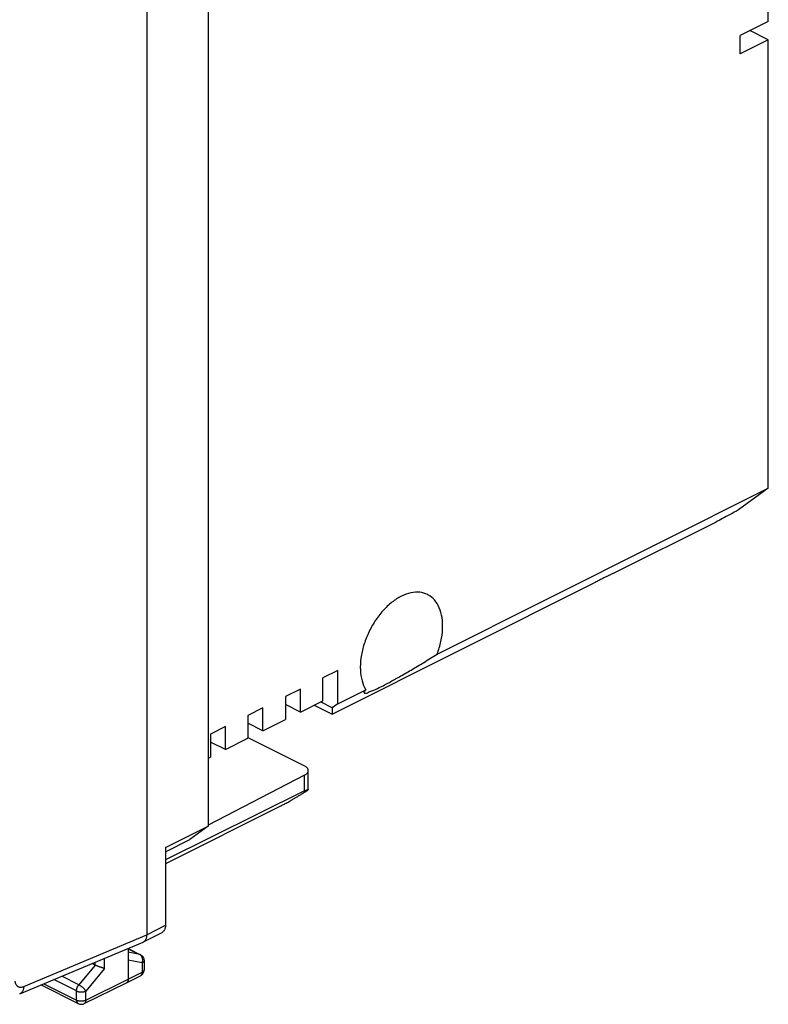
# Model space of a CAD drawing. Units: millimetres. Extents: x -31.8 to 32.5, y -34.8 to 34.1.
# Drawn here: x 4.2 to 32.5, y -34.8 to 2.4 of the extents above; entities that cross this region are included whole.
import ezdxf

# ---------------------------------------------------------------- set-up
doc = ezdxf.new("R2010")
doc.units = ezdxf.units.MM
doc.header["$LTSCALE"] = 16.335
doc.layers.get('0').update_dxf_attribs({"linetype": 'CONTINUOUS'})

msp = doc.modelspace()

# ---------------------------------------------------------------- linework, layer by layer
at = {"color": 7, "linetype": 'CONTINUOUS'}
for p, q in [((9.018, 5.74), (9.018, -32.192)), ((11.331, 3.997), (11.331, -28.095)), ((32.493, 2.288), (32.493, 3.327)), ((32.493, 2.288), (31.433, 1.758)), ((32.493, 1.595), (31.801, 1.942)), ((31.433, 1.065), (31.433, 1.758)), ((32.493, 1.595), (31.433, 1.065)), ((32.493, -15.336), (32.493, 1.595)), ((19.981, -21.592), (32.493, -15.336)), ((32.493, -15.336), (31.368, -16.151)), ((26.623, -18.557), (30.513, -16.612)), ((16.018, -23.859), (25.919, -18.909)), ((16.23, -22.212), (15.664, -22.494)), ((16.23, -23.467), (16.23, -22.212)), ((15.664, -23.36), (15.664, -22.494)), ((14.816, -22.919), (14.25, -23.201)), ((14.816, -23.785), (14.816, -22.919)), ((16.23, -23.467), (17.287, -22.939)), ((14.25, -23.201), (14.25, -24.067)), ((14.816, -23.785), (15.664, -23.36)), ((16.018, -23.621), (15.58, -23.402)), ((13.401, -23.626), (12.836, -23.909)), ((13.401, -24.492), (13.401, -23.626)), ((14.816, -23.785), (14.25, -23.502)), ((15.342, -23.521), (16.018, -23.859)), ((16.23, -23.467), (16.018, -23.621)), ((16.018, -23.621), (16.018, -23.859)), ((12.836, -23.909), (12.836, -24.775)), ((13.401, -24.492), (14.25, -24.067)), ((11.987, -24.333), (11.422, -24.616)), ((11.987, -25.199), (11.987, -24.333)), ((13.401, -24.492), (12.836, -24.209)), ((11.422, -24.616), (11.422, -25.482)), ((11.987, -25.199), (12.836, -24.775)), ((12.836, -24.75), (14.969, -25.816)), ((11.987, -25.199), (11.422, -24.916)), ((11.331, -25.527), (11.422, -25.482)), ((15.115, -26.712), (15.115, -25.993)), ((14.975, -26.167), (11.331, -28.053)), ((14.975, -26.758), (9.719, -29.366)), ((14.087, -27.322), (9.719, -29.512)), ((9.719, -28.898), (11.331, -28.095)), ((11.331, -28.095), (10.644, -28.593)), ((9.719, -29.056), (10.644, -28.593)), ((9.719, -28.898), (9.719, -31.83)), ((8.89, -32.461), (9.591, -32.1)), ((4.211, -34.425), (8.876, -32.467)), ((8.31, -32.704), (8.31, -33.873)), ((8.31, -32.712), (8.773, -32.943)), ((8.773, -32.943), (8.797, -32.957)), ((7.068, -33.337), (6.948, -33.276)), ((8.911, -33.167), (8.911, -33.514)), ((8.246, -34.008), (8.775, -33.737)), ((5.017, -34.087), (6.422, -34.79)), ((6.644, -34.791), (8.245, -34.009)), ((8.246, -34.008), (8.245, -34.009))]:
    msp.add_line(p, q, dxfattribs=at)
at = {"color": 9, "linetype": 'CONTINUOUS'}
for p, q in [((14.975, -26.758), (14.975, -26.167)), ((9.018, -32.192), (9.719, -31.83)), ((4.365, -34.144), (9.017, -32.191)), ((7.421, -33.462), (7.421, -33.078)), ((8.31, -32.716), (8.749, -32.935)), ((8.749, -32.935), (8.31, -32.845)), ((7.068, -33.336), (6.446, -34.082)), ((7.068, -33.337), (7.068, -33.226)), ((8.839, -33.255), (8.31, -33.146)), ((8.839, -33.255), (8.839, -33.602)), ((8.911, -33.167), (8.911, -33.167)), ((6.446, -34.082), (5.799, -33.758)), ((7.421, -33.462), (6.71, -34.314)), ((8.31, -33.873), (8.839, -33.602)), ((8.911, -33.514), (8.911, -33.515)), ((5.129, -34.04), (6.357, -34.654)), ((6.357, -34.313), (5.499, -33.884)), ((6.71, -34.655), (8.31, -33.873)), ((6.357, -34.654), (6.357, -34.313)), ((6.71, -34.655), (6.71, -34.314)), ((6.644, -34.791), (6.644, -34.791))]:
    msp.add_line(p, q, dxfattribs=at)
at = {"color": 7, "linetype": 'CONTINUOUS'}
for points in [[(8.797, -32.957), (8.82, -32.974), (8.841, -32.993), (8.859, -33.015), (8.875, -33.038), (8.888, -33.064), (8.899, -33.091)], [(8.899, -33.091), (8.906, -33.119), (8.91, -33.149), (8.911, -33.167)], [(8.775, -33.737), (8.785, -33.732), (8.812, -33.714), (8.836, -33.693), (8.858, -33.669), (8.876, -33.642), (8.891, -33.612), (8.902, -33.581)], [(8.902, -33.581), (8.908, -33.549), (8.911, -33.515)], [(6.422, -34.79), (6.451, -34.802), (6.481, -34.81), (6.512, -34.815), (6.543, -34.816), (6.575, -34.813), (6.606, -34.805), (6.636, -34.794), (6.644, -34.791)]]:
    msp.add_lwpolyline(points, dxfattribs=at)
for points, knots in [([(31.368, -16.151), (31.262, -16.211), (31.062, -16.323), (30.777, -16.477), (30.598, -16.569), (30.513, -16.612)], [0, 0, 0, 0, 0.377077, 0.70926, 1, 1, 1, 1]), ([(26.623, -18.557), (26.59, -18.571), (26.522, -18.602), (26.416, -18.653), (26.344, -18.688), (26.306, -18.707)], [0, 0, 0, 0, 0.306282, 0.639729, 1, 1, 1, 1]), ([(26.306, -18.707), (26.266, -18.727), (26.182, -18.77), (26.053, -18.837), (25.965, -18.884), (25.919, -18.909)], [0, 0, 0, 0, 0.310857, 0.64392, 1, 1, 1, 1]), ([(19.618, -19.345), (19.529, -19.3), (19.32, -19.24), (18.976, -19.265), (18.748, -19.35), (18.634, -19.407)], [0, 0, 0, 0, 0.291977, 0.625766, 1, 1, 1, 1]), ([(18.634, -19.407), (18.507, -19.471), (18.256, -19.636), (17.92, -19.958), (17.621, -20.351), (17.376, -20.793), (17.196, -21.263), (17.091, -21.735), (17.066, -22.186), (17.124, -22.593), (17.223, -22.836), (17.287, -22.939)], [0, 0, 0, 0, 0.103631, 0.217082, 0.33759, 0.461406, 0.584398, 0.702534, 0.812379, 0.911669, 1, 1, 1, 1]), ([(19.981, -21.592), (20.041, -21.436), (20.135, -21.126), (20.2, -20.661), (20.183, -20.229), (20.084, -19.851), (19.903, -19.545), (19.723, -19.399), (19.624, -19.348), (19.618, -19.345)], [0, 0, 0, 0, 0.202109, 0.393086, 0.568038, 0.72457, 0.86404, 0.992619, 1, 1, 1, 1]), ([(17.856, -22.829), (17.964, -22.775), (18.199, -22.652), (18.579, -22.442), (19.012, -22.191), (19.487, -21.904), (19.814, -21.699), (19.981, -21.592)], [0, 0, 0, 0, 0.146834, 0.323186, 0.529025, 0.757751, 1, 1, 1, 1]), ([(17.287, -22.939), (17.258, -22.969), (17.187, -23.016), (17.222, -23.054), (17.229, -23.059)], [0, 0, 0, 0, 0.830512, 1, 1, 1, 1]), ([(17.229, -23.059), (17.236, -23.064), (17.29, -23.092), (17.362, -23.048), (17.425, -23.02), (17.444, -23.012)], [0, 0, 0, 0, 0.105465, 0.717945, 1, 1, 1, 1]), ([(17.444, -23.012), (17.494, -22.991), (17.633, -22.945), (17.769, -22.873), (17.856, -22.829)], [0, 0, 0, 0, 0.352359, 1, 1, 1, 1]), ([(15.115, -25.993), (15.115, -25.987), (15.114, -25.971), (15.107, -25.945), (15.092, -25.916), (15.07, -25.888), (15.042, -25.862), (15.008, -25.837), (14.982, -25.823), (14.969, -25.816)], [0, 0, 0, 0, 0.070995, 0.197803, 0.332311, 0.478102, 0.637435, 0.811373, 1, 1, 1, 1]), ([(14.975, -26.167), (14.988, -26.16), (15.013, -26.145), (15.047, -26.121), (15.074, -26.094), (15.095, -26.066), (15.109, -26.036), (15.115, -26.012), (15.115, -25.997), (15.115, -25.993)], [0, 0, 0, 0, 0.191973, 0.368785, 0.530655, 0.678844, 0.815875, 0.945625, 1, 1, 1, 1]), ([(14.087, -27.322), (14.107, -27.312), (14.148, -27.291), (14.211, -27.258), (14.279, -27.221), (14.352, -27.181), (14.43, -27.137), (14.514, -27.089), (14.603, -27.037), (14.697, -26.981), (14.796, -26.921), (14.898, -26.857), (15.004, -26.79), (15.075, -26.745), (15.111, -26.721)], [0, 0, 0, 0, 0.055518, 0.115755, 0.180725, 0.250921, 0.326347, 0.407432, 0.494125, 0.586484, 0.684147, 0.786432, 0.892223, 1, 1, 1, 1]), ([(14.975, -26.758), (14.985, -26.754), (15.003, -26.745), (15.03, -26.732), (15.053, -26.722), (15.074, -26.714), (15.091, -26.709), (15.103, -26.707), (15.113, -26.706), (15.115, -26.71), (15.115, -26.712)], [0, 0, 0, 0, 0.213209, 0.404347, 0.572544, 0.715984, 0.831982, 0.917267, 0.970029, 1, 1, 1, 1]), ([(15.115, -26.712), (15.115, -26.712), (15.116, -26.715), (15.113, -26.719), (15.111, -26.721)], [0, 0, 0, 0, 0.071856, 1, 1, 1, 1]), ([(9.719, -31.83), (9.719, -31.846), (9.717, -31.877), (9.711, -31.921), (9.7, -31.963), (9.685, -32), (9.666, -32.033), (9.643, -32.062), (9.617, -32.084), (9.599, -32.095), (9.591, -32.1)], [0, 0, 0, 0, 0.150912, 0.295037, 0.431119, 0.559173, 0.681084, 0.797394, 0.90904, 1, 1, 1, 1]), ([(8.941, -32.423), (8.949, -32.415), (8.965, -32.395), (8.984, -32.362), (8.999, -32.324), (9.01, -32.283), (9.016, -32.238), (9.018, -32.208), (9.018, -32.192)], [0, 0, 0, 0, 0.145863, 0.298749, 0.45934, 0.629999, 0.810744, 1, 1, 1, 1]), ([(8.876, -32.468), (8.879, -32.467), (8.884, -32.464), (8.888, -32.462), (8.89, -32.461)], [0, 0, 0, 0, 0.622301, 1, 1, 1, 1]), ([(8.89, -32.461), (8.898, -32.457), (8.916, -32.446), (8.932, -32.432), (8.941, -32.423)], [0, 0, 0, 0, 0.448888, 1, 1, 1, 1]), ([(7.421, -33.462), (7.414, -33.461), (7.399, -33.457), (7.377, -33.452), (7.352, -33.445), (7.325, -33.437), (7.298, -33.428), (7.269, -33.419), (7.239, -33.408), (7.209, -33.397), (7.179, -33.385), (7.149, -33.373), (7.12, -33.361), (7.093, -33.349), (7.076, -33.341), (7.068, -33.336)], [0, 0, 0, 0, 0.056367, 0.119064, 0.187569, 0.261251, 0.339373, 0.421091, 0.50545, 0.591384, 0.677709, 0.763124, 0.846215, 0.92547, 1, 1, 1, 1]), ([(8.31, -33.873), (8.31, -33.883), (8.309, -33.903), (8.304, -33.93), (8.295, -33.955), (8.283, -33.976), (8.268, -33.994), (8.255, -34.004), (8.247, -34.008), (8.246, -34.008)], [0, 0, 0, 0, 0.191159, 0.369913, 0.536224, 0.691174, 0.837115, 0.977641, 1, 1, 1, 1])]:
    msp.add_open_spline(points, degree=3, knots=knots, dxfattribs=at)
at = {"color": 9, "linetype": 'CONTINUOUS'}
msp.add_open_spline([(8.757, -32.94), (8.755, -32.938), (8.752, -32.937), (8.749, -32.935)], degree=3, dxfattribs=at)
for points, knots in [([(8.773, -32.943), (8.771, -32.943), (8.764, -32.939), (8.756, -32.937), (8.749, -32.935)], [0, 0, 0, 0, 0.186244, 1, 1, 1, 1]), ([(8.821, -33.001), (8.819, -32.998), (8.811, -32.987), (8.796, -32.969), (8.777, -32.952), (8.763, -32.943), (8.757, -32.94)], [0, 0, 0, 0, 0.116064, 0.456265, 0.785568, 1, 1, 1, 1]), ([(8.857, -33.104), (8.856, -33.097), (8.852, -33.078), (8.845, -33.05), (8.833, -33.023), (8.824, -33.007), (8.821, -33.001)], [0, 0, 0, 0, 0.20782, 0.512753, 0.808408, 1, 1, 1, 1]), ([(8.839, -33.255), (8.843, -33.244), (8.85, -33.221), (8.857, -33.186), (8.86, -33.151), (8.859, -33.123), (8.857, -33.108), (8.857, -33.104)], [0, 0, 0, 0, 0.231817, 0.464401, 0.695935, 0.924664, 1, 1, 1, 1]), ([(8.911, -33.167), (8.911, -33.17), (8.91, -33.179), (8.906, -33.194), (8.896, -33.211), (8.881, -33.227), (8.861, -33.242), (8.847, -33.251), (8.839, -33.255)], [0, 0, 0, 0, 0.069904, 0.223264, 0.388746, 0.571821, 0.775348, 1, 1, 1, 1]), ([(8.839, -33.602), (8.839, -33.612), (8.838, -33.632), (8.832, -33.659), (8.824, -33.684), (8.812, -33.705), (8.797, -33.723), (8.783, -33.732), (8.776, -33.736), (8.775, -33.737)], [0, 0, 0, 0, 0.191076, 0.369717, 0.53593, 0.690852, 0.836893, 0.977696, 1, 1, 1, 1]), ([(8.911, -33.515), (8.911, -33.517), (8.91, -33.526), (8.906, -33.541), (8.896, -33.559), (8.881, -33.575), (8.861, -33.59), (8.847, -33.598), (8.839, -33.602)], [0, 0, 0, 0, 0.070231, 0.223536, 0.388956, 0.571965, 0.775423, 1, 1, 1, 1]), ([(4.028, -33.939), (4.03, -33.951), (4.034, -33.976), (4.044, -34.012), (4.058, -34.045), (4.075, -34.074), (4.094, -34.1), (4.117, -34.122), (4.142, -34.14), (4.169, -34.154), (4.199, -34.164), (4.23, -34.169), (4.262, -34.169), (4.296, -34.165), (4.331, -34.157), (4.354, -34.149), (4.365, -34.144)], [0, 0, 0, 0, 0.082365, 0.160973, 0.235913, 0.307492, 0.376207, 0.442731, 0.507894, 0.57263, 0.637907, 0.70465, 0.773672, 0.845627, 0.920987, 1, 1, 1, 1]), ([(4.365, -34.144), (4.364, -34.161), (4.361, -34.195), (4.352, -34.244), (4.337, -34.288), (4.318, -34.328), (4.294, -34.363), (4.266, -34.392), (4.238, -34.412), (4.219, -34.422), (4.211, -34.425)], [0, 0, 0, 0, 0.154208, 0.300664, 0.439096, 0.569691, 0.693168, 0.810823, 0.924512, 1, 1, 1, 1]), ([(6.357, -34.313), (6.357, -34.304), (6.359, -34.284), (6.363, -34.254), (6.371, -34.223), (6.381, -34.193), (6.394, -34.163), (6.409, -34.134), (6.426, -34.107), (6.439, -34.09), (6.446, -34.082)], [0, 0, 0, 0, 0.115057, 0.235315, 0.359762, 0.487201, 0.61633, 0.745773, 0.874153, 1, 1, 1, 1]), ([(6.71, -34.314), (6.706, -34.306), (6.695, -34.291), (6.678, -34.269), (6.657, -34.246), (6.634, -34.222), (6.609, -34.198), (6.583, -34.175), (6.555, -34.152), (6.527, -34.132), (6.5, -34.113), (6.473, -34.096), (6.455, -34.086), (6.446, -34.082)], [0, 0, 0, 0, 0.072415, 0.153382, 0.241562, 0.335397, 0.433176, 0.533087, 0.63326, 0.731823, 0.82694, 0.916868, 1, 1, 1, 1]), ([(6.357, -34.313), (6.366, -34.318), (6.385, -34.326), (6.415, -34.335), (6.447, -34.343), (6.481, -34.347), (6.516, -34.35), (6.551, -34.35), (6.586, -34.348), (6.62, -34.343), (6.653, -34.335), (6.683, -34.326), (6.701, -34.318), (6.71, -34.314)], [0, 0, 0, 0, 0.080666, 0.167191, 0.258551, 0.35351, 0.450694, 0.548646, 0.645882, 0.740945, 0.832451, 0.919165, 1, 1, 1, 1]), ([(6.357, -34.654), (6.366, -34.659), (6.385, -34.667), (6.415, -34.676), (6.447, -34.684), (6.481, -34.689), (6.516, -34.691), (6.551, -34.691), (6.586, -34.689), (6.62, -34.684), (6.653, -34.677), (6.683, -34.667), (6.701, -34.659), (6.71, -34.655)], [0, 0, 0, 0, 0.08056, 0.167079, 0.258432, 0.353391, 0.450577, 0.548533, 0.645777, 0.740848, 0.832369, 0.919098, 1, 1, 1, 1]), ([(6.357, -34.654), (6.357, -34.664), (6.359, -34.684), (6.364, -34.711), (6.372, -34.736), (6.384, -34.757), (6.4, -34.775), (6.413, -34.785), (6.421, -34.789), (6.422, -34.79)], [0, 0, 0, 0, 0.189377, 0.366508, 0.531351, 0.684957, 0.829624, 0.968867, 1, 1, 1, 1]), ([(6.71, -34.655), (6.71, -34.665), (6.709, -34.684), (6.704, -34.712), (6.695, -34.737), (6.683, -34.758), (6.667, -34.776), (6.654, -34.786), (6.646, -34.79), (6.644, -34.791)], [0, 0, 0, 0, 0.189296, 0.366338, 0.531045, 0.684437, 0.828788, 0.967608, 1, 1, 1, 1])]:
    msp.add_open_spline(points, degree=3, knots=knots, dxfattribs=at)

doc.saveas('drawing.dxf')
